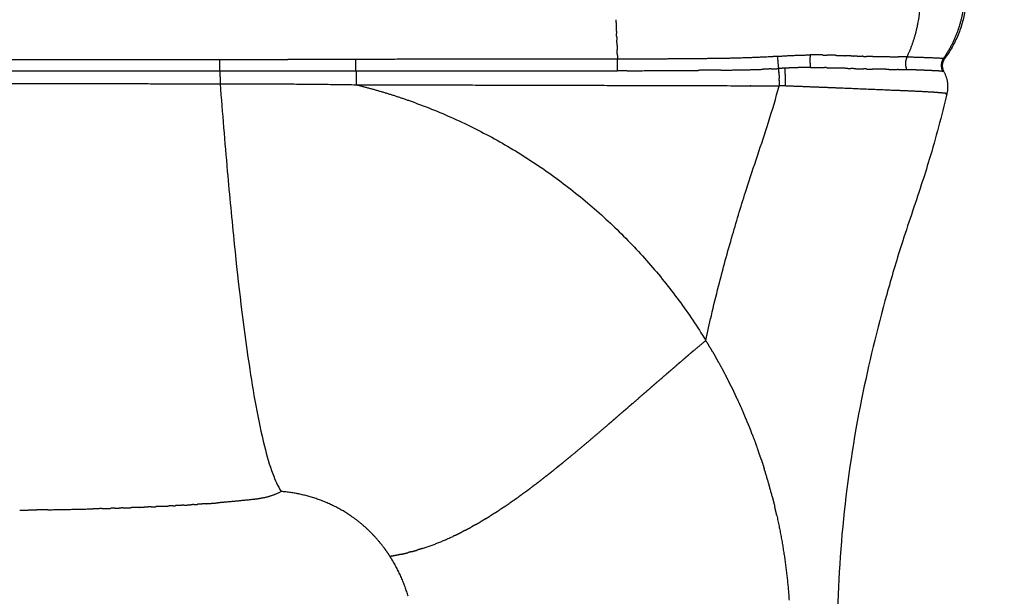
# Model space of a CAD drawing. Units: millimetres. Extents: x 21 to 24142, y 179 to 16245.
# Drawn here: x 19451 to 19770, y 8210 to 8397 of the extents above; entities that cross this region are included whole.
import ezdxf

# ---------------------------------------------------------------- set-up
doc = ezdxf.new("R2010")
doc.units = ezdxf.units.MM
doc.layers.add('DiKom', color=7, linetype='Continuous')
doc.layers.add('MAKE2D ______', color=7, linetype='Continuous')
doc.dimstyles.new('Qitele', dxfattribs={"dimscale": 85, "dimtxt": 4, "dimasz": 5, "dimexe": 4, "dimexo": 0, "dimgap": 3, "dimtad": 1, "dimdec": 0, "dimrnd": 10, "dimzin": 1, "dimtxsty": 'Standard', "dimblk": 'OBLIQUE', "dimcen": 5, "dimdle": 4, "dimclrd": 256, "dimclre": 256, "dimclrt": 256, "dimadec": 0, "dimazin": 0, "dimtfac": 1, "dimtdec": 0, "dimtmove": 0, "dimatfit": 3, "dimldrblk": 'OBLIQUE', "dimfxl": 6, "dimfxlon": 1, "dimlwd": 40, "dimlwe": 30, "dimarcsym": 0})

# ---------------------------------------------------------------- blocks, each defined once
blk = doc.blocks.new('_Oblique')
at = {"color": 0, "linetype": 'ByBlock', "lineweight": -2}
blk.add_line((-0.5, -0.5), (0.5, 0.5), dxfattribs=at)
blk = doc.blocks.new('*D5')
at = {"layer": 'Defpoints', "color": 0, "transparency": 16777216}
for p in [(19759.81, 14192.51), (19759.81, 8478.89), (5318.75, 8191.99)]:
    blk.add_point(p, dxfattribs=at)
at = {"layer": 'DiKom', "lineweight": 30, "transparency": 16777216}
for p, q in [((5318.75, 13682.51), (5318.75, 14532.51)), ((19759.81, 13682.51), (19759.81, 14532.51))]:
    blk.add_line(p, q, dxfattribs=at)
at = {"layer": 'DiKom', "lineweight": 40, "transparency": 16777216}
blk.add_line((4978.75, 14192.51), (20099.81, 14192.51), dxfattribs=at)
at = {"layer": 'DiKom', "lineweight": 40, "transparency": 16777216, "xscale": 425, "yscale": 425, "zscale": 425, "rotation": 180}
blk.add_blockref('_Oblique', (5318.75, 14192.51), dxfattribs=at)
at = {"layer": 'DiKom', "lineweight": 40, "transparency": 16777216, "xscale": 425, "yscale": 425, "zscale": 425}
blk.add_blockref('_Oblique', (19759.81, 14192.51), dxfattribs=at)
at = {"layer": 'DiKom', "transparency": 16777216, "insert": (12539.28, 14638.43), "char_height": 365.5, "attachment_point": 5}
blk.add_mtext('14440', dxfattribs=at)

msp = doc.modelspace()

# ---------------------------------------------------------------- linework, layer by layer
at = {"layer": 'MAKE2D ______'}
for points, weights in [([(19755.26, 8418.14), (19762.26, 8399.82), (19750.55, 8384.07)], [1, 0.876406330591, 1]), ([(19742.48, 8400.37), (19741.82, 8392.13), (19738.35, 8384.62)], [1, 0.984482584669, 1]), ([(19750.2, 8384.18), (19755.41, 8391.52), (19756.67, 8400.44)], [1, 0.971587028328, 1]), ([(19644.1, 8395.72), (19644.08, 8396.19), (19644.06, 8396.65)], [1, 0.999999999969, 1]), ([(19644.1, 8395.72), (19644.12, 8395.07), (19644.14, 8394.43)], [1, 0.999999999937, 1]), ([(19644.19, 8392.93), (19644.17, 8393.68), (19644.14, 8394.43)], [1, 0.999999999914, 1]), ([(19644.19, 8392.93), (19644.21, 8392.57), (19644.22, 8392.22)], [1, 0.999999999979, 1]), ([(19644.26, 8391.02), (19644.24, 8391.62), (19644.22, 8392.22)], [1, 0.999999999939, 1]), ([(19644.26, 8391.02), (19644.28, 8390.53), (19644.3, 8390.04)], [1, 0.999999999958, 1]), ([(19644.33, 8389.14), (19644.31, 8389.59), (19644.3, 8390.04)], [1, 0.999999999962, 1]), ([(19644.33, 8389.14), (19644.37, 8388.02), (19644.41, 8386.89)], [1, 0.999999999738, 1]), ([(19644.45, 8385.56), (19644.43, 8386.23), (19644.41, 8386.89)], [1, 0.999999999897, 1]), ([(19315.64, 8383.72), (19415.64, 8383.76), (19515.65, 8383.8)], [1, 0.999999999996, 1]), ([(19515.65, 8380.1), (19515.59, 8381.95), (19515.65, 8383.8)], [1, 0.999528379583, 1]), ([(19515.65, 8383.8), (19526.68, 8383.81), (19537.71, 8383.8)], [1, 0.999999942842, 1]), ([(19559.77, 8380.13), (19559.71, 8381.97), (19559.77, 8383.81)], [1, 0.999541473312, 1]), ([(19644.51, 8383.87), (19602.14, 8383.83), (19559.77, 8383.81)], [1, 0.999999997503, 1]), ([(19644.45, 8385.56), (19644.48, 8384.72), (19644.51, 8383.87)], [1, 0.999999999806, 1]), ([(19644.52, 8380.13), (19644.46, 8382), (19644.51, 8383.87)], [1, 0.999516385663, 1]), ([(19693.3, 8384.58), (19681.89, 8384.03), (19670.47, 8384.02)], [1, 0.999723119394, 1]), ([(19696.48, 8384.79), (19694.89, 8384.67), (19693.3, 8384.58)], [1, 0.999963690166, 1]), ([(19696.48, 8384.79), (19701.72, 8385.2), (19706.98, 8385.24)], [1, 0.999390812079, 1]), ([(19696.82, 8380.83), (19696.53, 8382.8), (19696.48, 8384.79)], [1, 0.998109842911, 1]), ([(19706.98, 8385.24), (19706.75, 8383.2), (19707.07, 8381.17)], [1, 0.991155072691, 1]), ([(19711.04, 8385.22), (19709.01, 8385.25), (19706.98, 8385.24)], [1, 0.999937051068, 1]), ([(19711.04, 8385.21), (19711.78, 8385.2), (19712.52, 8385.18)], [1, 0.999994493442, 1]), ([(19715.46, 8385.1), (19713.99, 8385.15), (19712.52, 8385.19)], [1, 0.99998644449, 1]), ([(19715.46, 8385.1), (19716.9, 8385.05), (19718.33, 8384.99)], [1, 0.999997412283, 1]), ([(19720.14, 8384.93), (19719.24, 8384.96), (19718.33, 8385)], [1, 0.999999973549, 1]), ([(19720.14, 8384.93), (19720.63, 8384.91), (19721.12, 8384.89)], [1, 0.999999886062, 1]), ([(19722.23, 8384.85), (19721.67, 8384.87), (19721.12, 8384.89)], [1, 0.999999437854, 1]), ([(19722.23, 8384.85), (19723.02, 8384.82), (19723.8, 8384.8)], [1, 0.999997551378, 1]), ([(19724.29, 8384.78), (19724.05, 8384.79), (19723.8, 8384.8)], [1, 0.99999946829, 1]), ([(19724.29, 8384.78), (19724.77, 8384.77), (19725.26, 8384.76)], [1, 0.999996638608, 1]), ([(19727.23, 8384.72), (19726.25, 8384.73), (19725.26, 8384.76)], [1, 0.999989770923, 1]), ([(19727.23, 8384.72), (19731.36, 8384.68), (19735.48, 8384.67)], [1, 0.999993417848, 1]), ([(19738.35, 8384.62), (19736.92, 8384.66), (19735.48, 8384.67)], [1, 0.999951033238, 1]), ([(19738.35, 8384.62), (19737.37, 8382.57), (19738.27, 8380.47)], [1, 0.910645205357, 1]), ([(19738.35, 8384.63), (19744.28, 8384.49), (19750.2, 8384.18)], [1, 0.999888985333, 1]), ([(19749.68, 8383.21), (19749.06, 8381.5), (19749.94, 8379.9)], [1, 0.910922384015, 1]), ([(19750.2, 8384.18), (19749.87, 8383.73), (19749.68, 8383.21)], [1, 0.990501429625, 1]), ([(19750.54, 8384.06), (19749.05, 8382.02), (19750.26, 8379.81)], [1, 0.84501025639, 1]), ([(19515.65, 8380.1), (19537.71, 8380.11), (19559.77, 8380.13)], [1, 0.99999999826, 1]), ([(19515.65, 8380.08), (19515.71, 8377.99), (19515.71, 8375.9)], [1, 0.999900368051, 1]), ([(19559.77, 8380.13), (19581.73, 8380.13), (19603.69, 8380.13)], [1, 0.999999998131, 1]), ([(19559.77, 8380.13), (19559.83, 8377.86), (19559.83, 8375.59)], [1, 0.999889154837, 1]), ([(19603.69, 8380.13), (19624.1, 8380.14), (19644.52, 8380.13)], [1, 0.99999999799, 1]), ([(19647.63, 8380.14), (19646.07, 8380.14), (19644.52, 8380.14)], [1, 0.999999890483, 1]), ([(19678.06, 8380.33), (19674.37, 8380.28), (19670.68, 8380.25)], [1, 0.9999974919, 1]), ([(19694.29, 8380.71), (19693.03, 8380.66), (19691.77, 8380.62)], [1, 0.999991135589, 1]), ([(19694.3, 8380.7), (19695.56, 8380.76), (19696.82, 8380.83)], [1, 0.999988684795, 1]), ([(19698.69, 8380.95), (19697.76, 8380.89), (19696.82, 8380.83)], [1, 0.999999368061, 1]), ([(19696.86, 8379.78), (19696.84, 8380.31), (19696.82, 8380.83)], [1, 0.999987521818, 1]), ([(19701.98, 8381.09), (19700.33, 8381.03), (19698.69, 8380.94)], [1, 0.999945496681, 1]), ([(19707.07, 8381.17), (19704.52, 8381.17), (19701.98, 8381.09)], [1, 0.999879831842, 1]), ([(19707.07, 8381.17), (19709.32, 8381.17), (19711.56, 8381.13)], [1, 0.999945175323, 1]), ([(19712.5, 8381.11), (19712.03, 8381.12), (19711.56, 8381.13)], [1, 0.999998394131, 1]), ([(19712.5, 8381.11), (19714.2, 8381.07), (19715.9, 8381.01)], [1, 0.999986912825, 1]), ([(19718.26, 8380.93), (19717.08, 8380.97), (19715.9, 8381.01)], [1, 0.999998513577, 1]), ([(19718.27, 8380.93), (19719.18, 8380.9), (19720.1, 8380.86)], [1, 0.999999907448, 1]), ([(19721.05, 8380.82), (19720.58, 8380.84), (19720.1, 8380.86)], [1, 0.999999968494, 1]), ([(19725.2, 8380.69), (19724.7, 8380.7), (19724.2, 8380.71)], [1, 0.999997587962, 1]), ([(19725.2, 8380.68), (19726.19, 8380.66), (19727.18, 8380.64)], [1, 0.999994031188, 1]), ([(19732.42, 8380.57), (19729.8, 8380.59), (19727.18, 8380.64)], [1, 0.999988254579, 1]), ([(19732.42, 8380.57), (19733.78, 8380.56), (19735.13, 8380.54)], [1, 0.999991076002, 1]), ([(19735.46, 8380.54), (19735.3, 8380.54), (19735.13, 8380.54)], [1, 0.999999805951, 1]), ([(19735.46, 8380.54), (19736.86, 8380.52), (19738.27, 8380.47)], [1, 0.999960053089, 1]), ([(19696.86, 8379.78), (19696.86, 8379.67), (19696.86, 8379.55)], [1, 0.999999557349, 1]), ([(19696.88, 8378.64), (19696.87, 8379.1), (19696.86, 8379.55)], [1, 0.99999374567, 1]), ([(19696.88, 8378.64), (19696.89, 8378.12), (19696.9, 8377.61)], [1, 0.999993677725, 1]), ([(19696.91, 8376.95), (19696.9, 8377.28), (19696.9, 8377.61)], [1, 0.999997760795, 1]), ([(19696.91, 8376.95), (19696.91, 8376.1), (19696.91, 8375.24)], [1, 0.999986214265, 1]), ([(19750.26, 8379.81), (19752.15, 8376.41), (19751.26, 8372.63)], [1, 0.932317998174, 1]), ([(19515.71, 8375.9), (19537.71, 8375.95), (19559.71, 8375.59)], [1, 0.999958025457, 1]), ([(19559.71, 8375.61), (19568.49, 8373.45), (19577.02, 8370.45)], [1, 0.998812140656, 1]), ([(19698.91, 8375.18), (19697.91, 8375.23), (19696.91, 8375.24)], [1, 0.9998293021, 1]), ([(19709.13, 8374.77), (19704.02, 8374.98), (19698.91, 8375.18)], [1, 0.999999970039, 1]), ([(19577.02, 8370.45), (19638.8, 8348.62), (19673.12, 8292.8)], [1, 0.942778435021, 1]), ([(19745.77, 8373.21), (19745.57, 8373.22), (19745.36, 8373.23)], [1, 0.999999695816, 1]), ([(19748.38, 8373.03), (19747.49, 8373.1), (19746.6, 8373.16)], [1, 0.99997958078, 1]), ([(19750.31, 8372.84), (19749.35, 8372.95), (19748.38, 8373.02)], [1, 0.999843832136, 1]), ([(19750.76, 8372.79), (19750.54, 8372.83), (19750.32, 8372.85)], [1, 0.999803431865, 1]), ([(19669.02, 8289.3), (19671.07, 8291.05), (19673.12, 8292.8)], [1, 0.999998461359, 1]), ([(19675.34, 8289.1), (19674.25, 8290.96), (19673.12, 8292.8)], [1, 0.999929641419, 1]), ([(19664.95, 8285.81), (19666.44, 8287.09), (19667.94, 8288.38)], [1, 0.999999506745, 1]), ([(19669.02, 8289.3), (19668.48, 8288.84), (19667.94, 8288.38)], [1, 0.999999917414, 1]), ([(19675.34, 8289.1), (19675.92, 8288.09), (19676.5, 8287.08)], [1, 0.999979237153, 1]), ([(19660.94, 8282.35), (19662.37, 8283.59), (19663.8, 8284.82)], [1, 0.999999736283, 1]), ([(19664.95, 8285.81), (19664.38, 8285.31), (19663.8, 8284.82)], [1, 0.99999994519, 1]), ([(19677.46, 8285.36), (19676.98, 8286.22), (19676.5, 8287.08)], [1, 0.999985693868, 1]), ([(19677.46, 8285.36), (19678.58, 8283.32), (19679.65, 8281.25)], [1, 0.999919996105, 1]), ([(19657.01, 8278.96), (19658.65, 8280.37), (19660.28, 8281.78)], [1, 0.999999824146, 1]), ([(19660.94, 8282.35), (19660.61, 8282.07), (19660.28, 8281.78)], [1, 0.99999999075, 1]), ([(19681.43, 8277.76), (19680.56, 8279.52), (19679.66, 8281.26)], [1, 0.999944616749, 1]), ([(19657.01, 8278.95), (19656.16, 8278.21), (19655.3, 8277.47)], [1, 0.999999984154, 1]), ([(19681.42, 8277.75), (19682.01, 8276.55), (19682.58, 8275.34)], [1, 0.999974529793, 1]), ([(19649.47, 8272.41), (19651.17, 8273.88), (19652.87, 8275.36)], [1, 0.999999983275, 1]), ([(19653.19, 8275.64), (19653.03, 8275.5), (19652.87, 8275.36)], [1, 0.999999999967, 1]), ([(19653.19, 8275.64), (19654.25, 8276.56), (19655.3, 8277.47)], [1, 0.999999992224, 1]), ([(19683.27, 8273.9), (19682.94, 8274.63), (19682.59, 8275.35)], [1, 0.999990922835, 1]), ([(19649.47, 8272.41), (19648.79, 8271.83), (19648.12, 8271.25)], [1, 0.99999998832, 1]), ([(19683.26, 8273.9), (19684.31, 8271.64), (19685.3, 8269.36)], [1, 0.999914012978, 1]), ([(19642.18, 8266.11), (19643.43, 8267.19), (19644.67, 8268.26)], [1, 0.999999559017, 1]), ([(19646.96, 8270.24), (19645.82, 8269.25), (19644.67, 8268.26)], [1, 0.999999861922, 1]), ([(19646.96, 8270.24), (19647.54, 8270.74), (19648.12, 8271.24)], [1, 0.999999973065, 1]), ([(19686.68, 8266.11), (19686.01, 8267.74), (19685.31, 8269.37)], [1, 0.999955619881, 1]), ([(19629.36, 8255.26), (19635.39, 8260.26), (19641.32, 8265.37)], [1, 0.999959026141, 1]), ([(19642.18, 8266.11), (19641.75, 8265.74), (19641.32, 8265.37)], [1, 0.999999934929, 1]), ([(19686.67, 8266.1), (19687.24, 8264.72), (19687.79, 8263.32)], [1, 0.999969516713, 1]), ([(19688.25, 8262.17), (19688.03, 8262.75), (19687.8, 8263.33)], [1, 0.999994504707, 1]), ([(19688.24, 8262.17), (19689.18, 8259.72), (19690.05, 8257.24)], [1, 0.999904550243, 1]), ([(19691.1, 8254.24), (19690.59, 8255.75), (19690.06, 8257.25)], [1, 0.999963273651, 1]), ([(19626.02, 8252.52), (19625.05, 8251.73), (19624.06, 8250.94)], [1, 0.999995243315, 1]), ([(19626.02, 8252.52), (19626.49, 8252.9), (19626.95, 8253.28)], [1, 0.999999074706, 1]), ([(19629.36, 8255.26), (19628.16, 8254.26), (19626.95, 8253.28)], [1, 0.999995030839, 1]), ([(19691.09, 8254.24), (19691.61, 8252.69), (19692.1, 8251.14)], [1, 0.999961202128, 1]), ([(19621.52, 8248.93), (19622.8, 8249.93), (19624.06, 8250.94)], [1, 0.999988953706, 1]), ([(19694.71, 8242.02), (19693.52, 8246.61), (19692.1, 8251.14)], [1, 0.999674801806, 1]), ([(19617.88, 8246.1), (19617.1, 8245.51), (19616.31, 8244.92)], [1, 0.999992941945, 1]), ([(19617.88, 8246.1), (19618.74, 8246.76), (19619.6, 8247.42)], [1, 0.999992406533, 1]), ([(19621.52, 8248.93), (19620.56, 8248.17), (19619.6, 8247.42)], [1, 0.999992332469, 1]), ([(19535.54, 8243.84), (19532.49, 8242.17), (19529.06, 8241.64)], [1, 0.984560091142, 1]), ([(19558.47, 8235.67), (19548.1, 8242.84), (19535.54, 8243.84)], [1, 0.965632901439, 1]), ([(19614.37, 8243.48), (19613.56, 8242.88), (19612.74, 8242.3)], [1, 0.999989570908, 1]), ([(19614.37, 8243.48), (19615.34, 8244.19), (19616.31, 8244.92)], [1, 0.999987047395, 1]), ([(19503.94, 8239.4), (19505.04, 8239.46), (19506.13, 8239.53)], [1, 0.999998166954, 1]), ([(19507.17, 8239.6), (19506.65, 8239.57), (19506.13, 8239.53)], [1, 0.999999573751, 1]), ([(19507.17, 8239.6), (19507.82, 8239.64), (19508.48, 8239.69)], [1, 0.999999405647, 1]), ([(19511.21, 8239.88), (19509.84, 8239.78), (19508.48, 8239.69)], [1, 0.999996363209, 1]), ([(19511.21, 8239.88), (19513.1, 8240.01), (19515, 8240.16)], [1, 0.999989909787, 1]), ([(19517.1, 8240.34), (19516.05, 8240.25), (19515, 8240.16)], [1, 0.999995630539, 1]), ([(19607.81, 8238.86), (19608.64, 8239.42), (19609.47, 8239.99)], [1, 0.999983862875, 1]), ([(19610.96, 8241.03), (19610.22, 8240.5), (19609.47, 8239.99)], [1, 0.999988306041, 1]), ([(19610.96, 8241.03), (19611.86, 8241.66), (19612.74, 8242.3)], [1, 0.999986263216, 1]), ([(19694.71, 8242.02), (19695.1, 8240.51), (19695.47, 8239)], [1, 0.999963236367, 1]), ([(19450.77, 8237.81), (19453.53, 8237.84), (19456.28, 8237.88)], [1, 0.999999033598, 1]), ([(19459.91, 8237.93), (19458.09, 8237.9), (19456.28, 8237.88)], [1, 0.999999488568, 1]), ([(19459.91, 8237.93), (19467.19, 8238.04), (19474.47, 8238.22)], [1, 0.999987716868, 1]), ([(19477.43, 8238.3), (19475.95, 8238.26), (19474.47, 8238.22)], [1, 0.999999279435, 1]), ([(19477.43, 8238.3), (19478.81, 8238.34), (19480.19, 8238.38)], [1, 0.999999316068, 1]), ([(19481.59, 8238.42), (19480.89, 8238.4), (19480.19, 8238.38)], [1, 0.999999798036, 1]), ([(19481.59, 8238.42), (19482.29, 8238.44), (19482.98, 8238.47)], [1, 0.999999793495, 1]), ([(19484.31, 8238.51), (19483.65, 8238.49), (19482.98, 8238.47)], [1, 0.999999793862, 1]), ([(19484.31, 8238.51), (19485.68, 8238.56), (19487.04, 8238.61)], [1, 0.999999042156, 1]), ([(19489.57, 8238.7), (19488.31, 8238.65), (19487.04, 8238.61)], [1, 0.999999064896, 1]), ([(19489.57, 8238.7), (19490.34, 8238.73), (19491.1, 8238.76)], [1, 0.999999597305, 1]), ([(19493.37, 8238.86), (19492.24, 8238.81), (19491.1, 8238.77)], [1, 0.999999083396, 1]), ([(19493.37, 8238.86), (19494.19, 8238.9), (19495.01, 8238.93)], [1, 0.999999497403, 1]), ([(19497.04, 8239.03), (19496.02, 8238.98), (19495.01, 8238.94)], [1, 0.999999107517, 1]), ([(19497.04, 8239.03), (19497.93, 8239.07), (19498.82, 8239.12)], [1, 0.999999259766, 1]), ([(19500.56, 8239.21), (19499.69, 8239.16), (19498.82, 8239.12)], [1, 0.999999200029, 1]), ([(19500.56, 8239.21), (19500.93, 8239.23), (19501.3, 8239.25)], [1, 0.9999998445, 1]), ([(19503.94, 8239.4), (19502.62, 8239.32), (19501.3, 8239.25)], [1, 0.999997830827, 1]), ([(19604.74, 8236.84), (19603.95, 8236.34), (19603.16, 8235.85)], [1, 0.99997937275, 1]), ([(19604.73, 8236.84), (19605.51, 8237.34), (19606.28, 8237.84)], [1, 0.999982291648, 1]), ([(19607.81, 8238.86), (19607.05, 8238.35), (19606.28, 8237.84)], [1, 0.999984284355, 1]), ([(19696.16, 8236.04), (19695.83, 8237.52), (19695.47, 8239)], [1, 0.999967814168, 1]), ([(19568.75, 8225.74), (19564.41, 8231.53), (19558.48, 8235.67)], [1, 0.987359672101, 1]), ([(19598.76, 8233.23), (19597.94, 8232.76), (19597.11, 8232.3)], [1, 0.999966916974, 1]), ([(19598.76, 8233.23), (19599.44, 8233.61), (19600.11, 8234)], [1, 0.999980030118, 1]), ([(19601.72, 8234.96), (19600.92, 8234.48), (19600.11, 8234)], [1, 0.999973549298, 1]), ([(19601.72, 8234.96), (19602.44, 8235.4), (19603.16, 8235.85)], [1, 0.999980978317, 1]), ([(19696.15, 8236.04), (19699.17, 8222.49), (19700.13, 8208.64)], [1, 0.997209318321, 1]), ([(19591.69, 8229.54), (19592.92, 8230.12), (19594.14, 8230.74)], [1, 0.999906682682, 1]), ([(19595.2, 8231.29), (19594.67, 8231.01), (19594.14, 8230.74)], [1, 0.999984218204, 1]), ([(19595.2, 8231.29), (19596.16, 8231.79), (19597.11, 8232.3)], [1, 0.999951974031, 1]), ([(19581.29, 8225.38), (19586.37, 8227.04), (19591.21, 8229.31)], [1, 0.99809612447, 1]), ([(19591.69, 8229.54), (19591.45, 8229.42), (19591.21, 8229.31)], [1, 0.99999627982, 1]), ([(19570.82, 8222.78), (19569.84, 8224.3), (19568.75, 8225.74)], [1, 0.999275463523, 1]), ([(19574.34, 8223.48), (19572.59, 8223.09), (19570.82, 8222.78)], [1, 0.999719969883, 1]), ([(19574.34, 8223.48), (19575.52, 8223.74), (19576.7, 8224.05)], [1, 0.999873073233, 1]), ([(19577.82, 8224.35), (19577.26, 8224.19), (19576.7, 8224.05)], [1, 0.999971040535, 1]), ([(19577.82, 8224.35), (19578.72, 8224.59), (19579.6, 8224.86)], [1, 0.999928928743, 1]), ([(19581.29, 8225.38), (19580.45, 8225.11), (19579.6, 8224.86)], [1, 0.999937597664, 1]), ([(19571.51, 8221.68), (19571.17, 8222.23), (19570.82, 8222.78)], [1, 0.999905904699, 1]), ([(19576.66, 8209.89), (19574.87, 8216.13), (19571.51, 8221.68)], [1, 0.99123722996, 1])]:
    msp.add_rational_spline(points, weights, degree=2, dxfattribs=at)
for points, weights, degree, knots in [([(19559.77, 8383.81), (19556.73, 8383.8), (19553.7, 8383.8), (19545.7, 8383.8), (19537.71, 8383.81)], [1, 0.999999959803, 1, 0.99999999115, 1], 2, [0, 0, 0, 0.606754, 0.606754, 2.205922, 2.205922, 2.205922]), ([(19670.47, 8384.02), (19667.94, 8383.98), (19665.41, 8383.96), (19654.96, 8383.87), (19644.51, 8383.87)], [1, 0.999999149697, 1, 0.999990384354, 1], 2, [0, 0, 0, 0.505508, 0.505508, 2.595811, 2.595811, 2.595811]), ([(19750.2, 8384.18), (19750.21, 8384.18), (19750.22, 8384.18), (19750.34, 8384.15), (19750.46, 8384.12)], [1, 0.99999401029, 1, 0.998935672179, 1], 2, [0, 0, 0, 0.00207309, 0.00207309, 0.02756006, 0.02756006, 0.02756006]), ([(18947.18, 8379.84), (19084.74, 8379.86), (19222.31, 8379.95), (19269.8, 8379.98), (19317.29, 8380), (19341.13, 8380.02), (19364.97, 8380.03), (19388.81, 8380.04), (19412.65, 8380.06), (19464.15, 8380.08), (19515.65, 8380.1)], [1, 0.999999962242, 1, 0.999999973986, 1, 0.999999990077, 1, 0.999999999294, 1, 0.999999986891, 1], 2, [0, 0, 0, 27.513302, 27.513302, 37.011788, 37.011788, 41.779019, 41.779019, 46.547027, 46.547027, 56.847362, 56.847362, 56.847362]), ([(19647.63, 8380.14), (19656.54, 8380.14), (19665.46, 8380.2), (19668.07, 8380.22), (19670.68, 8380.24)], [1, 0.999994052437, 1, 0.999999320367, 1], 2, [0, 0, 0, 1.783146, 1.783146, 2.304998, 2.304998, 2.304998]), ([(19678.06, 8380.32), (19682.41, 8380.36), (19686.76, 8380.45), (19689.27, 8380.51), (19691.77, 8380.6)], [1, 0.999982893587, 1, 0.999971665244, 1], 2, [0, 0, 0, 0.87018, 0.87018, 1.370979, 1.370979, 1.370979]), ([(19698.69, 8380.95), (19698.78, 8379.79), (19698.82, 8378.62), (19698.9, 8376.9), (19698.91, 8375.18)], [1, 0.999874527937, 1, 0.999848488237, 1], 2, [0, 0, 0, 0.2324072, 0.2324072, 0.5769151, 0.5769151, 0.5769151]), ([(19721.05, 8380.82), (19722.4, 8380.77), (19723.75, 8380.73), (19723.97, 8380.72), (19724.2, 8380.71)], [1, 0.999996672714, 1, 0.999999760091, 1], 2, [0, 0, 0, 0.2704755, 0.2704755, 0.3151786, 0.3151786, 0.3151786]), ([(19749.94, 8379.9), (19749.14, 8380.02), (19748.34, 8380.05), (19747.54, 8380.09), (19746.74, 8380.13), (19745.68, 8380.18), (19744.62, 8380.23), (19743.31, 8380.29), (19742.01, 8380.34), (19740.52, 8380.39), (19739.03, 8380.45), (19738.65, 8380.46), (19738.27, 8380.47)], [1, 0.998598002034, 1, 0.999990426701, 1, 0.999997498668, 1, 0.999996168991, 1, 0.999997768701, 1, 0.999999872233, 1], 2, [0, 0, 0, 0.160959, 0.160959, 0.321472, 0.321472, 0.533653, 0.533653, 0.794144, 0.794144, 1.092761, 1.092761, 1.168793, 1.168793, 1.168793]), ([(19750.25, 8379.8), (19750.12, 8379.87), (19749.96, 8379.9), (19749.95, 8379.9), (19749.94, 8379.9)], [1, 0.987316387711, 1, 0.999993162203, 1], 2, [0, 0, 0, 0.03086977, 0.03086977, 0.03301154, 0.03301154, 0.03301154]), ([(19079.34, 8376.07), (19150.89, 8376.1), (19222.44, 8376.11), (19269.9, 8376.19), (19317.36, 8376.07), (19341.19, 8376.1), (19365.02, 8376.09), (19388.86, 8376.04), (19412.71, 8376.03), (19464.21, 8376), (19515.71, 8375.89)], [1, 0.999999995992, 1, 0.999997972355, 1, 0.999999432761, 1, 0.999999713631, 1, 0.999999672417, 1], 2, [0, 0, 0, 14.309864, 14.309864, 23.801996, 23.801996, 28.567598, 28.567598, 33.336697, 33.336697, 43.636845, 43.636845, 43.636845]), ([(19559.83, 8375.59), (19623.33, 8375.45), (19686.84, 8375.27), (19691.87, 8375.26), (19696.91, 8375.24)], [1, 0.999999963581, 1, 0.999999957981, 1], 2, [0, 0, 0, 12.700954, 12.700954, 13.708322, 13.708322, 13.708322]), ([(19746.6, 8373.15), (19745.98, 8373.19), (19745.36, 8373.23), (19739.36, 8373.56), (19733.36, 8373.77), (19724.67, 8374.14), (19715.99, 8374.5), (19712.56, 8374.64), (19709.13, 8374.78)], [1, 0.999995641994, 1, 0.999937560332, 1, 0.999999999891, 1, 0.999999706363, 1], 2, [0, 0, 0, 0.123776, 0.123776, 1.325424, 1.325424, 3.064199, 3.064199, 3.750042, 3.750042, 3.750042]), ([(19750.97, 8372.5), (19751.04, 8372.52), (19751.11, 8372.54), (19751.18, 8372.57), (19751.34, 8372.63), (19751.26, 8372.7), (19750.95, 8372.76), (19750.89, 8372.77), (19750.82, 8372.78), (19750.76, 8372.79)], [1, 0.997692870715, 0.997692870715, 1, 1, 1, 1, 0.999923109441, 0.999923109441, 1], 3, [0, 0, 0, 0, 0.0219358, 0.0219358, 0.0219358, 0.7680849, 0.7680849, 0.7680849, 0.7874967, 0.7874967, 0.7874967, 0.7874967]), ([(19529.06, 8241.61), (19527.85, 8241.39), (19526.63, 8241.27), (19521.87, 8240.76), (19517.1, 8240.34)], [1, 0.99916970708, 1, 0.999945012545, 1], 2, [0, 0, 0, 0.245694, 0.245694, 1.202911, 1.202911, 1.202911])]:
    msp.add_rational_spline(points, weights, degree=degree, knots=knots, dxfattribs=at)
for points, knots in [([(19515.71, 8375.89), (19516.45, 8366.44), (19517.88, 8349.11), (19520.74, 8318.76), (19524.21, 8288.98), (19528.46, 8264.13), (19532.28, 8250.42), (19534.39, 8245.61), (19535.54, 8243.84)], [0, 0, 0, 0, 2.842329, 5.218993, 9.142091, 11.837839, 12.774869, 13.406546, 13.406546, 13.406546, 13.406546]), ([(19673.12, 8292.8), (19673.7, 8295.47), (19675.04, 8301.32), (19677.82, 8312.73), (19681.57, 8326.4), (19686.92, 8344.14), (19692.52, 8360.06), (19695.86, 8371.29), (19696.91, 8375.24)], [0, 0, 0, 0, 0.819138, 1.802132, 3.521447, 5.072214, 7.358903, 8.585434, 8.585434, 8.585434, 8.585434]), ([(19751.26, 8372.61), (19749.56, 8365.47), (19746.94, 8355.61), (19741.82, 8339.39), (19736.8, 8324.96), (19729.99, 8301.91), (19719.69, 8259.7), (19715.72, 8221.92), (19715.75, 8195.74)], [0, 0, 0, 0, 2.200702, 3.061461, 5.102179, 6.782111, 10.272293, 18.125727, 18.125727, 18.125727, 18.125727])]:
    msp.add_open_spline(points, degree=3, knots=knots, dxfattribs=at)

# ---------------------------------------------------------------- dimensions: what is measured, and where the dimension line sits
at = {"layer": 'DiKom'}
dim = msp.add_linear_dim(base=(19759.81, 14192.51), p1=(5318.75, 8191.99), p2=(19759.81, 8478.89), dimstyle='Qitele', override={"dimtxt": 4.3}, dxfattribs=at)
dim.commit()
dim.dimension.update_dxf_attribs({"geometry": '*D5', "text_midpoint": (12539.28, 14638.43)})

doc.saveas('drawing.dxf')
